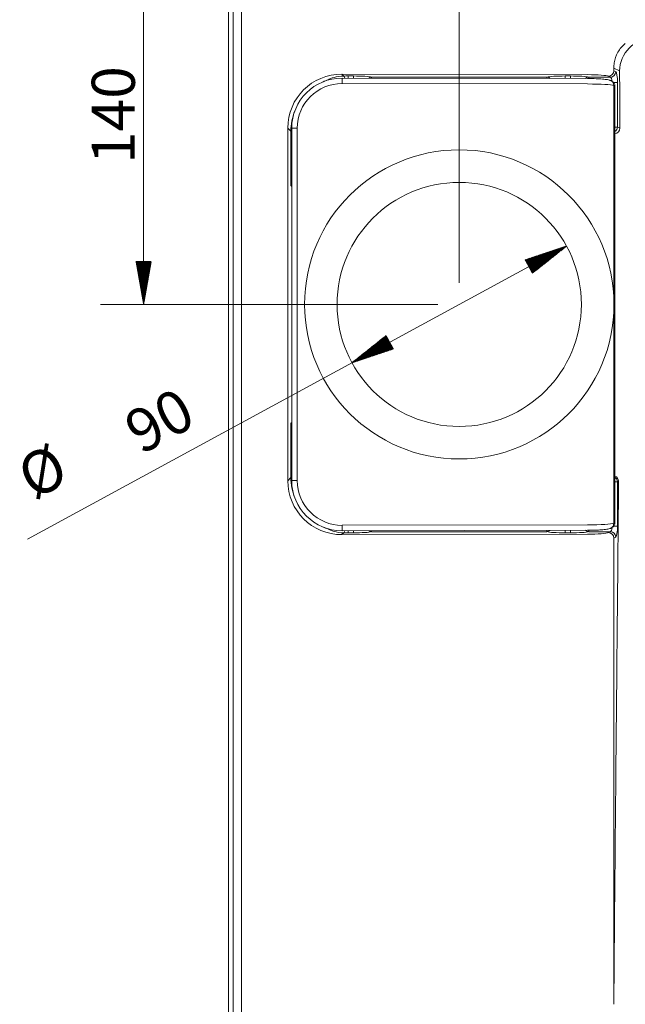
# Model space of a CAD drawing. Units: millimetres. Extents: x 35 to 3146, y 232 to 1525.
# Drawn here: x 35 to 258, y 834 to 1197 of the extents above; entities that cross this region are included whole.
import ezdxf
from ezdxf.lldxf.tags import DXFTag

# ---------------------------------------------------------------- set-up
doc = ezdxf.new("R2010")
doc.units = ezdxf.units.MM
for name, color, linetype, true_color in [('1', 7, 'Continuous', 0xffffff), ('2', 7, 'Continuous', 0xffffff), ('4', 7, 'Continuous', 0xffffff)]:
    doc.layers.add(name, color=color, linetype=linetype, true_color=true_color)
doc.styles.add('Arial', font='arial.ttf')
tags = doc.linetypes.add('DASHED', pattern=[25.72, 12.86, -12.86]).pattern_tags.tags
tags[6:7] = [DXFTag(74, 4), DXFTag(75, 0), DXFTag(340, '0'), DXFTag(46, 0.0), DXFTag(50, 0.0), DXFTag(44, 0.0), DXFTag(45, 0.0)]
tags[4:5] = [DXFTag(74, 4), DXFTag(75, 0), DXFTag(340, '0'), DXFTag(46, 0.0), DXFTag(50, 0.0), DXFTag(44, 0.0), DXFTag(45, 0.0)]

msp = doc.modelspace()

# ---------------------------------------------------------------- hatches: boundary and pattern name
at = {"layer": '4', "linetype": 'Continuous', "lineweight": 13}
h = msp.add_hatch(dxfattribs=at)
h.set_pattern_fill('ANSI31', color=252, scale=0.02, angle=-3e-13, style=0)
h.paths.add_polyline_path([(236.55, 1113.22), (223.94, 1103.18), (221.26, 1108.09)], flags=0)
h = msp.add_hatch(dxfattribs=at)
h.set_pattern_fill('ANSI31', color=252, scale=0.02, angle=-5e-13, style=0)
h.paths.add_polyline_path([(80.7, 1091.72), (77.9, 1107.6), (83.5, 1107.6)], flags=0)
h = msp.add_hatch(dxfattribs=at)
h.set_pattern_fill('ANSI31', color=252, scale=0.02, angle=-3e-13, style=0)
h.paths.add_polyline_path([(157.48, 1070.22), (170.09, 1080.27), (172.76, 1075.35)], flags=0)

# ---------------------------------------------------------------- linework, layer by layer
at = {"layer": '1', "color": 9, "linetype": 'Continuous', "lineweight": 18}
msp.add_line((112.01, 1228.72), (112.01, 334.72), dxfattribs=at)
at = {"layer": '1', "color": 13, "linetype": 'Continuous', "lineweight": 13}
for p, q in [((113.66, 338.39), (113.66, 1225.97)), ((116.72, 1225.97), (116.72, 338.39)), ((153.8, 1176.62), (154.47, 1175.95)), ((244.28, 1176.45), (153.8, 1176.62)), ((256.09, 1177.83), (253.96, 1178.89)), ((253.96, 1178.89), (253.96, 1177.87)), ((253.96, 1177.87), (254.66, 1177.52)), ((148.71, 1174.47), (148.69, 1174.54)), ((156.02, 1175.97), (156.02, 1175.19)), ((156.02, 1175.97), (158.01, 1175.97)), ((158.01, 1175.97), (158.01, 1175.19)), ((164.72, 1175.53), (164.72, 1175.17)), ((164.72, 1175.53), (229.3, 1175.53)), ((229.3, 1175.05), (229.3, 1175.53)), ((236.01, 1175.04), (236.01, 1175.97)), ((236.01, 1175.97), (238.01, 1175.97)), ((238.01, 1175.04), (238.01, 1175.97)), ((244.72, 1175.53), (244.72, 1175.05)), ((244.72, 1175.53), (252.69, 1175.53)), ((252.69, 1175.53), (251.99, 1175.87)), ((253.91, 1173.54), (255.3, 1173.54)), ((255.3, 1173.54), (255.3, 1157.12)), ((134.97, 1155.6), (133.83, 1156.74)), ((133.83, 1156.74), (133.83, 1026.7)), ((134.97, 1155.6), (135.27, 1155.6)), ((134.97, 1135.53), (134.97, 1155.6)), ((254.38, 1157.12), (255.3, 1157.12)), ((255.3, 1157.12), (256.2, 1156.68)), ((135.27, 1135.22), (134.97, 1135.53)), ((134.97, 1047.91), (135.27, 1048.22)), ((134.97, 1027.84), (134.97, 1047.91)), ((133.83, 1026.7), (134.97, 1027.84)), ((134.97, 1027.84), (135.27, 1027.84)), ((254.38, 1026.32), (255.3, 1026.32)), ((255.7, 1026.52), (255.3, 1026.32)), ((255.3, 1026.32), (255.3, 1009.91)), ((253.91, 1009.91), (255.3, 1009.91)), ((148.69, 1008.9), (148.71, 1008.97)), ((154.47, 1007.49), (153.8, 1006.82)), ((153.8, 1006.82), (244.28, 1006.99)), ((156.02, 1008.25), (156.02, 1007.48)), ((158.01, 1007.48), (156.02, 1007.48)), ((158.01, 1008.26), (158.01, 1007.48)), ((164.72, 1008.27), (164.72, 1007.91)), ((229.3, 1007.91), (164.72, 1007.91)), ((229.3, 1008.39), (229.3, 1007.91)), ((236.01, 1008.4), (236.01, 1007.48)), ((238.01, 1007.48), (236.01, 1007.48)), ((238.01, 1008.41), (238.01, 1007.48)), ((244.72, 1008.41), (244.72, 1007.91)), ((252.69, 1007.91), (244.72, 1007.91)), ((251.99, 1007.57), (252.69, 1007.91)), ((254.66, 1005.92), (253.96, 1005.57)), ((253.96, 1005.57), (253.96, 833.61))]:
    msp.add_line(p, q, dxfattribs=at)
for centre, major_axis, ratio, start_param, end_param in [((266.54, 1178.52), (-11.53, 5.31), 0.945168, 0.267057, 0.422664), ((153.97, 1156.53), (-15.53, 12.96), 0.988728, 5.410545, 6.973745), ((251.99, 1177.87), (-0.89, -1.79), 0.981173, 0.468192, 2.023854), ((252.69, 1177.52), (-0.89, -1.79), 0.981173, 0.468192, 2.023854), ((254.6, 1173.54), (0, 4), 0.176327, 4.712389, 6.195919), ((155.03, 1155.47), (-14.23, 14.23), 0.993931, 5.816186, 5.916406), ((149.31, 1172.65), (-1.16, 1.63), 0.938885, 5.679742, 5.959021), ((156.02, 1175.35), (7, 0), 0.087489, 1.570773, 1.793556), ((154.47, 1173.96), (-0.04, 2), 0.220902, 5.372617, 6.193703), ((158.01, 1175.35), (7, 0), 0.087489, 0.289752, 1.570796), ((164.72, 1173.54), (-0.56, -1.92), 0.954964, 3.439719, 4.020057), ((236.01, 1175.35), (7, 0), 0.087489, 1.570796, 2.851841), ((229.3, 1173.54), (0.56, -1.92), 0.954964, 2.160738, 2.843466), ((238.01, 1175.35), (-7, 0), 0.087489, 3.431368, 4.712412), ((244.72, 1173.54), (0.56, 1.92), 0.954958, 0.298107, 0.999282), ((244.11, 1175.75), (8, 0), 0.087489, 0.174533, 1.54951), ((252.63, 1173.54), (0, 2), 0.352654, 4.958516, 6.195919), ((155.03, 1155.47), (-14.23, 14.23), 0.993931, 0.403118, 0.7816), ((253.33, 1157.12), (-0.89, -1.79), 0.981173, 1.029081, 2.023854), ((254.23, 1156.68), (-0.89, -1.79), 0.981173, 0.542062, 2.023854), ((155.03, 1027.97), (14.23, 14.23), 0.993931, 2.359993, 2.738474), ((253.73, 1026.52), (0.89, -1.79), 0.981173, 1.117739, 2.338617), ((253.33, 1026.32), (-0.89, 1.79), 0.981173, 4.259332, 5.254104), ((153.97, 1026.91), (15.53, 12.96), 0.988728, 2.451032, 4.014233), ((155.03, 1027.97), (14.23, 14.23), 0.993931, 3.508372, 3.608592), ((254.6, 1009.91), (0, 4), 0.176327, 3.228859, 4.712389), ((149.31, 1010.79), (1.16, 1.63), 0.938885, 3.465757, 3.745036), ((154.47, 1009.48), (0.04, 2), 0.220902, 3.231075, 4.052161), ((156.02, 1008.09), (-7, 0), 0.087489, 1.348036, 1.57082), ((158.01, 1008.09), (7, 0), 0.087489, 4.712389, 5.993434), ((164.72, 1009.91), (0.56, -1.92), 0.954964, 5.404721, 5.985059), ((229.3, 1009.91), (0.56, 1.92), 0.954964, 3.439719, 4.122448), ((236.01, 1008.09), (7, 0), 0.087489, 3.431344, 4.712389), ((238.01, 1008.09), (7, 0), 0.087489, 4.712366, 5.99341), ((244.72, 1009.91), (0.56, -1.92), 0.954958, 5.283903, 5.985079), ((244.11, 1007.69), (8, 0), 0.087489, 4.733675, 6.108652), ((251.99, 1005.57), (-0.89, 1.79), 0.981173, 4.259332, 5.814993), ((252.63, 1009.91), (0, 2), 0.352654, 3.228859, 4.466262), ((252.69, 1005.92), (-0.89, 1.79), 0.981173, 4.259332, 5.814993)]:
    msp.add_ellipse(centre, major_axis=major_axis, ratio=ratio, start_param=start_param, end_param=end_param, dxfattribs=at)
for points in [[(258.19, 1187.97), (257.1, 1187.06), (256.17, 1185.97), (254.78, 1183.53), (254.3, 1182.17), (254.09, 1180.76)], [(256.09, 1177.83), (256.11, 1180.97), (257.41, 1184.05), (261.78, 1188.44), (264.82, 1189.74), (267.94, 1189.77)], [(253.96, 833.61), (254.22, 865.76), (254.51, 897.92), (255.11, 962.21), (255.43, 994.36), (255.7, 1026.52)]]:
    msp.add_open_spline(points, degree=3, knots=[0, 0, 0, 0, 0.5, 0.5, 1, 1, 1, 1], dxfattribs=at)
for points in [[(256.2, 1156.68), (256.18, 1163.73), (256.14, 1170.78), (256.09, 1177.83)], [(148.69, 1174.54), (149.54, 1175.11), (151.82, 1175.9), (154.47, 1175.95)], [(134.97, 1135.53), (134.99, 1136.88), (135.08, 1138.23), (135.24, 1139.58)], [(135.24, 1138.02), (135.09, 1137.19), (135, 1136.36), (134.97, 1135.53)], [(134.97, 1047.91), (135, 1047.08), (135.09, 1046.25), (135.24, 1045.41)], [(135.24, 1043.86), (135.08, 1045.21), (134.99, 1046.56), (134.97, 1047.91)], [(154.47, 1007.49), (151.83, 1007.54), (149.54, 1008.33), (148.69, 1008.9)]]:
    msp.add_open_spline(points, degree=3, dxfattribs=at)
at = {"layer": '2', "color": 9, "linetype": 'Continuous', "lineweight": 18}
for p, q in [((153.84, 1175.19), (153.84, 1175.19)), ((244.29, 1175.02), (153.84, 1175.19)), ((253.27, 1174.04), (252.88, 1174.24)), ((254.38, 1011.19), (254.38, 1172.25)), ((135.27, 1156.69), (135.27, 1026.75)), ((153.84, 1008.25), (244.29, 1008.42)), ((153.84, 1008.26), (153.84, 1008.25)), ((252.88, 1009.2), (253.27, 1009.4))]:
    msp.add_line(p, q, dxfattribs=at)
at = {"layer": '2', "color": 13, "linetype": 'Continuous', "lineweight": 13}
for p, q in [((244.32, 1173.02), (153.88, 1173.19)), ((253.96, 1172.45), (253.96, 1011)), ((254.35, 1172.25), (253.96, 1172.45)), ((254.38, 1172.25), (254.35, 1172.25)), ((254.35, 1011.19), (254.35, 1172.25)), ((135.27, 1156.69), (137.31, 1156.69)), ((137.31, 1156.69), (137.31, 1026.75)), ((135.27, 1026.75), (137.31, 1026.75)), ((153.88, 1010.25), (244.32, 1010.42)), ((253.96, 1011), (254.35, 1011.19)), ((254.38, 1011.19), (254.35, 1011.19))]:
    msp.add_line(p, q, dxfattribs=at)
at = {"layer": '2', "color": 9, "linetype": 'Continuous', "lineweight": 18}
for centre, start, end in [((252.38, 1172.25), 0, 63.6106), ((252.38, 1011.19), 296.3894, 0)]:
    msp.add_arc(centre, 2, start, end, dxfattribs=at)
for centre, major_axis, start_param, end_param in [((153.97, 1156.53), (-14.59, 11.77), 5.39426, 6.95746), ((153.97, 1026.91), (14.59, 11.77), 2.467318, 4.030518)]:
    msp.add_ellipse(centre, major_axis=major_axis, ratio=0.992212, start_param=start_param, end_param=end_param, dxfattribs=at)
at = {"layer": '2', "color": 13, "linetype": 'Continuous', "lineweight": 13}
for centre, major_axis, ratio, start_param, end_param in [((154.01, 1156.53), (-12.94, 10.65), 0.990405, 5.404197, 6.967397), ((153.84, 1173.19), (0, 2), 0.021284, 4.712429, 6.283171), ((244.11, 1172.32), (10, 0), 0.069991, 0.174533, 1.54951), ((251.99, 1172.45), (0.89, 1.79), 0.981173, 5.165446, 6.284123), ((252.38, 1172.25), (0.89, 1.79), 0.981173, 5.165446, 6.283181), ((154.01, 1026.91), (12.94, 10.65), 0.990405, 2.457381, 4.020581), ((153.84, 1010.25), (0, 2), 0.021284, 3.141607, 4.712349), ((244.11, 1011.12), (10, 0), 0.069991, 4.733675, 6.108652), ((251.99, 1011), (-0.89, 1.79), 0.981173, 3.140606, 4.259332), ((252.38, 1011.19), (-0.89, 1.79), 0.981173, 3.141597, 4.259332)]:
    msp.add_ellipse(centre, major_axis=major_axis, ratio=ratio, start_param=start_param, end_param=end_param, dxfattribs=at)
at = {"layer": '2', "color": 9, "linetype": 'Continuous', "lineweight": 18}
for points, knots in [([(252.88, 1174.24), (252.73, 1174.31), (252.43, 1174.43), (251.92, 1174.56), (251.25, 1174.67), (250.32, 1174.78), (249.25, 1174.87), (248.05, 1174.94), (246.76, 1174.99), (245.49, 1175.02), (244.66, 1175.02), (244.29, 1175.02)], [0, 0, 0, 0, 0.072081, 0.153467, 0.288902, 0.410439, 0.538397, 0.661628, 0.782895, 0.903243, 1, 1, 1, 1]), ([(244.29, 1008.42), (244.53, 1008.42), (245.22, 1008.42), (246.37, 1008.44), (247.67, 1008.48), (248.88, 1008.55), (249.98, 1008.63), (250.94, 1008.73), (251.78, 1008.86), (252.35, 1008.98), (252.76, 1009.15), (252.88, 1009.2)], [0, 0, 0, 0, 0.062791, 0.182564, 0.302667, 0.423323, 0.545018, 0.668707, 0.796801, 0.938599, 1, 1, 1, 1])]:
    msp.add_open_spline(points, degree=3, knots=knots, dxfattribs=at)
at = {"layer": '4', "color": 252, "linetype": 'Continuous', "lineweight": 13}
for p, q in [((197.01, 1099.66), (197.01, 1273.15)), ((80.7, 1231.72), (80.7, 1091.72)), ((236.55, 1113.22), (37.88, 1005.19)), ((189.08, 1091.72), (64.83, 1091.72))]:
    msp.add_line(p, q, dxfattribs=at)
at = {"layer": '4', "color": 172, "linetype": 'DASHED', "lineweight": 13}
for radius in [57, 45]:
    msp.add_circle((197.01, 1091.72), radius, dxfattribs=at)

# ---------------------------------------------------------------- texts
at = {"layer": '4', "color": 252, "linetype": 'Continuous', "lineweight": 13, "char_height": 15.875, "attachment_point": 7, "line_spacing_factor": 1.047437, "style": 'Arial'}
for s, insert, rotation in [('\\W1.0000;140', (77.47, 1143.51), 90), ('\\W1.0000;90', (79.76, 1036.16), 28.537), ('%%c', (42.52, 1014.98), 28.537)]:
    msp.add_mtext(s, dxfattribs=dict(at, insert=insert, rotation=rotation))

doc.saveas('drawing.dxf')
